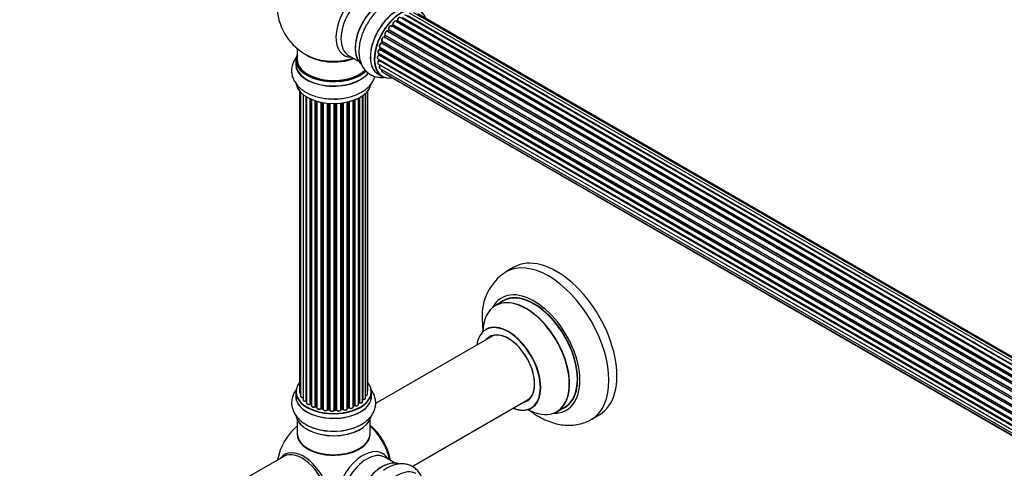
# Model space of a CAD drawing. Units: millimetres. Extents: x 0 to 1420, y 0 to 2081.
# Drawn here: x 0 to 433, y 336 to 533 of the extents above; entities that cross this region are included whole.
import ezdxf
from ezdxf import colors
from ezdxf.entities.mleader import LeaderData, LeaderLine
from ezdxf.math import Vec2, Vec3

# ---------------------------------------------------------------- set-up
doc = ezdxf.new("R2010")
doc.units = ezdxf.units.MM
doc.layers.add('DV7_Défaut', color=7, linetype='Continuous')
doc.layers.add('Défaut', color=7, linetype='Continuous')

# ---------------------------------------------------------------- blocks, each defined once
blk = doc.blocks.new('_DOT')
at = {"color": 0}
blk.add_line((0, 0), (-1, 0), dxfattribs=at)
at = {"color": 0, "const_width": 0.333}
blk.add_lwpolyline([(-0.1665, 0, 1), (0.1665, 0, 1)], format="xyb", close=True, dxfattribs=at)
blk = doc.blocks.new('SE6')
at = {"layer": 'DV7_Défaut', "color": 7, "linetype": 'Continuous'}
for p, q in [((493.53, 343.11), (165.34, 532.6)), ((165.94, 532.79), (165.55, 532.47)), ((493.92, 343.48), (166.04, 532.78)), ((166.16, 533.01), (494.12, 343.66)), ((495.51, 344.81), (167.36, 534.26)), ((495.77, 345), (168.1, 534.17)), ((168.24, 534.38), (495.99, 345.16)), ((497.45, 346.08), (169.43, 535.46)), ((497.46, 346.09), (170.16, 535.06)), ((170.32, 535.24), (497.71, 346.22)), ((499.19, 346.92), (171.46, 536.13)), ((500.53, 347.35), (173.35, 536.25)), ((501.2, 347.49), (175.02, 535.81)), ((162.17, 528.78), (161.83, 528.31)), ((161.91, 528.28), (490, 338.86)), ((490.32, 339.33), (162.25, 528.75)), ((162.3, 528.97), (490.45, 339.51)), ((491.63, 341.06), (163.45, 530.53)), ((163.97, 530.97), (163.6, 530.56)), ((163.68, 530.54), (491.71, 341.15)), ((492.07, 341.57), (164.06, 530.95)), ((164.14, 531.18), (492.23, 341.76)), ((165.64, 532.45), (493.55, 343.13)), ((488.4, 336.16), (160.23, 525.63)), ((160.61, 526.33), (160.33, 525.82)), ((160.4, 525.77), (488.5, 336.35)), ((488.77, 336.86), (160.68, 526.28)), ((160.69, 526.5), (488.87, 337.02)), ((489.9, 338.71), (161.74, 528.18)), ((122.06, 520.64), (122.06, 515.77)), ((486.31, 330.87), (158.27, 520.26)), ((158.35, 521.19), (486.55, 331.7)), ((158.49, 521.06), (158.36, 520.54)), ((158.42, 520.46), (486.38, 331.12)), ((486.53, 331.63), (158.55, 520.99)), ((487.19, 333.51), (159.06, 522.95)), ((159.36, 523.72), (159.16, 523.19)), ((159.22, 523.13), (487.27, 333.73)), ((159.39, 523.86), (487.55, 334.39)), ((487.49, 334.25), (159.43, 523.66)), ((121.41, 515.69), (121.41, 513.77)), ((144.6, 517.6), (149.04, 515.04)), ((157.5, 516.04), (485.59, 326.62)), ((157.71, 518.55), (485.89, 329.07)), ((485.78, 328.38), (157.91, 517.67)), ((158.01, 518.38), (157.97, 517.97)), ((485.57, 326.16), (157.98, 515.3)), ((158, 515.75), (158.02, 515.6)), ((158.03, 517.89), (485.82, 328.64)), ((158.08, 515.52), (485.58, 326.44)), ((157.71, 513.79), (485.61, 324.48)), ((158.35, 511.89), (485.85, 322.81)), ((485.62, 324.37), (158.49, 513.24)), ((157.7, 509.29), (159.36, 508.33)), ((159.39, 510.42), (486.14, 321.77)), ((160.77, 509.44), (486.22, 321.55)), ((123.08, 501.86), (123.08, 369.35)), ((123.53, 501.35), (123.53, 367.69)), ((124.58, 500.4), (124.58, 366.11)), ((125.92, 365.57), (125.92, 499.47)), ((126.16, 499.33), (126.16, 365.52)), ((126.18, 499.32), (126.18, 364.69)), ((127.7, 364.2), (127.7, 498.51)), ((127.95, 498.4), (127.95, 364.18)), ((128.25, 498.27), (128.25, 363.5)), ((147.09, 363.6), (147.09, 497.96)), ((147.34, 498.06), (147.34, 363.61)), ((148.96, 364.06), (148.96, 498.78)), ((149.12, 364.82), (149.12, 498.86)), ((149.36, 498.99), (149.36, 364.86)), ((150.8, 365.38), (150.8, 499.86)), ((150.89, 499.93), (150.89, 366.32)), ((152.13, 366.88), (152.13, 500.91)), ((152.89, 368.51), (152.89, 501.68)), ((153.04, 370.2), (153.04, 501.86)), ((129.94, 363.08), (129.94, 497.64)), ((130.19, 497.56), (130.19, 363.09)), ((130.68, 362.91), (130.68, 497.42)), ((130.7, 497.41), (130.7, 362.58)), ((132.53, 362.25), (132.53, 496.96)), ((132.77, 496.92), (132.77, 362.29)), ((133.31, 362.17), (133.31, 496.82)), ((133.43, 496.79), (133.43, 361.97)), ((135.36, 361.75), (135.36, 496.54)), ((135.58, 496.52), (135.58, 361.82)), ((136.16, 361.77), (136.16, 496.48)), ((136.33, 496.47), (136.33, 361.66)), ((138.31, 361.6), (138.31, 496.42)), ((138.5, 496.42), (138.5, 361.7)), ((139.08, 361.72), (139.08, 496.43)), ((139.29, 496.44), (139.29, 361.63)), ((141.25, 361.79), (141.25, 496.59)), ((141.4, 496.61), (141.4, 361.93)), ((141.96, 362.02), (141.96, 496.68)), ((142.19, 496.72), (142.19, 361.96)), ((144.07, 362.23), (144.07, 497.07)), ((144.15, 497.09), (144.15, 362.5)), ((144.67, 362.65), (144.67, 497.21)), ((144.92, 497.27), (144.92, 362.63)), ((146.68, 363), (146.68, 497.81)), ((217.35, 424.4), (213.81, 422.36)), ((212.63, 409.55), (209.21, 407.58)), ((208.38, 394.39), (156.5, 364.45)), ((121.41, 369.53), (121.41, 367.62)), ((154.71, 367.62), (154.71, 369.53)), ((128, 364.09), (128.25, 363.95)), ((148.96, 364.65), (149.08, 364.73)), ((172.53, 336.75), (224.38, 366.68)), ((130.23, 363), (130.7, 362.82)), ((132.8, 362.21), (133.34, 362.09)), ((135.6, 361.74), (136.17, 361.68)), ((138.5, 361.61), (139.07, 361.63)), ((141.38, 361.84), (141.94, 361.93)), ((144.12, 362.41), (144.64, 362.56)), ((146.68, 363.34), (147.05, 363.51)), ((236.21, 360.81), (239.63, 362.79)), ((251.31, 357.41), (254.85, 359.45)), ((122.06, 357.24), (122.06, 351.16)), ((154.06, 351.16), (154.06, 357.24)), ((116.2, 341.18), (91.45, 326.89)), ((165.04, 338.22), (160.6, 340.78))]:
    blk.add_line(p, q, dxfattribs=at)
for centre, radius, start, end in [((138.06, 539.85), 25, 129.7918, 246.7163), ((165.66, 533.13), 0.436, 309.9034, 354.6368), ((163.68, 531.25), 0.402, 315.115, 0.4098), ((165.23, 531.41), 1.15, 148.0293, 187.8603), ((160.23, 524.68), 0.974, 93.5018, 151.3858), ((160.02, 525.96), 0.345, 295.6168, 335.4687), ((158.75, 519.16), 1.25, 117.5168, 147.9501), ((157.95, 520.63), 0.424, 302.4893, 347.3821), ((157.54, 518.03), 0.44, 308.2318, 352.888), ((157.6, 515.61), 0.415, 313.5567, 358.7362), ((226.14, 403.15), 22.79, 122.8926, 184.1089), ((125.99, 365.09), 0.396, 61.3676, 103.6638), ((127.81, 363.7), 0.433, 64.2278, 109.0094), ((149.28, 364.37), 0.415, 73.5567, 118.7362), ((130.08, 362.59), 0.436, 69.9034, 114.6368), ((131.79, 363.07), 1.15, 268.0569, 307.8579), ((132.7, 361.82), 0.402, 75.115, 120.4098), ((139.11, 361.29), 0.345, 55.6168, 95.4687), ((140.11, 362.11), 0.974, 213.5012, 271.37), ((144.76, 362.16), 0.424, 62.4893, 107.3821), ((145.63, 363.59), 1.25, 237.519, 267.9516), ((147.22, 363.11), 0.44, 68.2318, 112.888), ((138.06, 335.32), 25, 129.7918, 170.2082)]:
    blk.add_arc(centre, radius, start, end, dxfattribs=at)
for centre, major_axis, ratio, start_param, end_param in [((151.04, 532.36), (8.48, 14.69), 0.57735, 0, 3.480381), ((152.6, 531.46), (-8, -13.86), 0.57735, 3.141593, 6.283185), ((159.27, 527.61), (8.27, 14.33), 0.57735, 0.111261, 3.015476), ((159.34, 527.57), (-8.32, -14.42), 0.57735, 3.255181, 6.179435), ((158.92, 527.81), (8, 13.86), 0.57735, 0.877415, 2.264178), ((166.03, 523.71), (-8.32, -14.42), 0.57735, 3.141593, 6.283185), ((165.97, 523.74), (8.35, 14.46), 0.57735, 0, 3.213107), ((167.69, 522.75), (8.32, 14.42), 0.57735, 0, 3.141593), ((167.76, 522.71), (-8.27, -14.33), 0.57735, 2.702611, 6.283185), ((164.84, 531.73), (-0.5, -0.866), 0.57735, 3.141593, 5.686619), ((167.76, 522.71), (7, 12.12), 0.57735, 0.943457, 1.017589), ((167.9, 522.63), (7, 12.12), 0.57735, 0.974061, 1.015615), ((166.07, 532.64), (0.125, -0.156), 0.458826, 2.278097, 3.141109), ((166.01, 532.93), (-0.1, -0.173), 0.57735, 0.974061, 2.335586), ((166.3, 533.08), (0.2, -0.004), 0.56533, 3.141512, 3.937085), ((166.86, 533.4), (-0.5, -0.866), 0.57735, 3.141593, 5.477179), ((161, 526.61), (8.32, 14.42), 0.57735, 1.604501, 1.838989), ((161.27, 527.3), (0.5, 0.866), 0.57735, 0.072968, 2.963905), ((161.83, 528.36), (-0.1, -0.173), 0.57735, 0.072968, 1.434494), ((167.76, 522.71), (7, 12.12), 0.57735, 1.37135, 1.43587), ((167.9, 522.63), (7, 12.12), 0.57735, 1.39294, 1.434494), ((162.95, 529.67), (-0.5, -0.866), 0.57735, 3.141593, 5.896058), ((162.33, 528.66), (0.162, -0.117), 0.144455, 2.193791, 3.141261), ((162.43, 529.11), (0.182, 0.084), 0.756074, 3.141513, 3.631997), ((162.17, 528.84), (-0.1, -0.173), 0.57735, 1.39294, 2.754465), ((167.76, 522.71), (7, 12.12), 0.57735, 1.156531, 1.242271), ((163.62, 530.65), (0.1, 0.173), 0.57735, 3.477192, 4.366647), ((163.74, 530.42), (0.149, -0.133), 0.276707, 2.215309, 3.127977), ((167.9, 522.63), (7, 12.12), 0.57735, 1.1835, 1.225054), ((164.11, 530.83), (0.146, -0.137), 0.308379, 2.222988, 3.141134), ((164.01, 531.07), (-0.1, -0.173), 0.57735, 1.1835, 2.545026), ((164.28, 531.29), (0.197, 0.036), 0.675463, 3.140408, 3.812979), ((165.67, 532.31), (0.129, -0.153), 0.430373, 2.264795, 2.945589), ((165.61, 532.59), (0.1, 0.173), 0.57735, 4.011887, 4.157207), ((159.89, 524.72), (0.5, 0.866), 0.57735, 0.282407, 3.141593), ((160.16, 525.45), (-0.012, -0.2), 0.784153, 2.766186, 3.142701), ((160.3, 525.82), (-0.1, -0.173), 0.57735, 0.282407, 1.643933), ((167.76, 522.71), (7, 12.12), 0.57735, 1.58735, 1.64795), ((160.51, 525.73), (0.177, -0.093), 0.059663, 3.141891, 4.095647), ((167.9, 522.63), (-7, -12.12), 0.57735, 4.743972, 4.785526), ((160.78, 526.23), (0.175, -0.097), 0.025783, 3.141885, 4.096674), ((160.81, 526.66), (0.147, 0.136), 0.803641, 3.140278, 3.386541), ((160.58, 526.33), (0.1, 0.173), 0.57735, 4.743972, 6.105498), ((161.64, 528), (-0.077, -0.184), 0.814324, 3.038855, 3.198287), ((158.21, 519.41), (0.5, 0.866), 0.57735, 0.701286, 3.141593), ((158.85, 522.05), (0.5, 0.866), 0.57735, 0.491847, 3.102252), ((158.26, 520.09), (0.087, -0.18), 0.623814, 2.40194, 3.142408), ((167.76, 522.71), (7, 12.12), 0.57735, -4.258291, -4.191601), ((158.29, 520.43), (-0.1, -0.173), 0.57735, 0.701286, 2.062812), ((158.85, 522.05), (0.5, 0.866), 0.57735, 3.102252, 3.141593), ((158.56, 520.49), (0.195, -0.044), 0.385716, 3.142103, 4.036265), ((167.9, 522.63), (-7, -12.12), 0.57735, -1.120334, -1.07878), ((158.68, 521.01), (0.194, -0.05), 0.355487, 3.159525, 4.046577), ((158.41, 520.96), (-0.1, -0.173), 0.57735, 2.021258, 2.543347), ((159.02, 522.77), (0.045, -0.195), 0.719711, 2.552758, 3.142273), ((159.02, 522.77), (0.045, -0.195), 0.719711, 3.142273, 3.163071), ((167.76, 522.71), (7, 12.12), 0.57735, -4.475511, -4.412185), ((159.1, 523.13), (-0.1, -0.173), 0.57735, 0.491847, 1.853373), ((159.35, 523.12), (0.187, -0.07), 0.227664, 3.141982, 4.077708), ((167.9, 522.63), (-7, -12.12), 0.57735, -1.329774, -1.28822), ((159.55, 523.64), (0.186, -0.075), 0.194894, 3.158004, 4.083016), ((159.31, 523.67), (-0.1, -0.173), 0.57735, 1.811819, 3.063801), ((138.06, 515.77), (16.55, 0), 0.57735, 2.883065, 5.746822), ((138.06, 515.69), (-16.65, 0), 0.57735, 0, 2.601589), ((138.06, 515.77), (-16, 0), 0.57735, 0, 2.623535), ((138.06, 523.93), (-16, 0), 0.57735, 0.649818, 2.159464), ((138.06, 524.54), (16.54, 0), 0.57735, 4.071867, 5.261099), ((158, 516.91), (0.5, 0.866), 0.57735, 0.910726, 3.141593), ((158.21, 514.66), (0.5, 0.866), 0.57735, 1.120166, 3.141593), ((157.93, 517.52), (0.117, -0.162), 0.500653, 2.300914, 3.14132), ((167.76, 522.71), (7, 12.12), 0.57735, -4.058012, -3.980345), ((158.03, 515.17), (0.14, -0.143), 0.355612, 2.236648, 3.141525), ((157.89, 517.82), (0.1, 0.173), 0.57735, 4.052319, 5.413844), ((167.76, 522.71), (7, 12.12), 0.57735, -3.82006, -3.766248), ((167.4, 522.91), (6.75, 11.69), 0.57735, -3.780326, -3.755617), ((167.4, 522.91), (-6.75, -11.69), 0.57735, -0.638733, -0.614024), ((158.17, 517.96), (0.2, -0.014), 0.52691, 3.141846, 3.965583), ((157.94, 515.42), (-0.1, -0.173), 0.57735, 1.120166, 2.481691), ((158.22, 515.63), (0.199, 0.023), 0.645075, 3.141126, 3.855855), ((167.9, 522.63), (-7, -12.12), 0.57735, -0.910895, -0.869341), ((167.9, 522.63), (-7, -12.12), 0.57735, -0.678468, -0.659901), ((138.06, 513.7), (-16.69, 0), 0.57735, 6.211671, 6.283185), ((138.06, 513.7), (-16.69, 0), 0.57735, 0, 2.732399), ((138.06, 513.77), (16.65, 0), 0.57735, 3.141593, 5.864872), ((158.85, 512.76), (0.5, 0.866), 0.57735, 1.329605, 3.141593), ((158.56, 513.15), (0.157, -0.123), 0.195028, 2.200189, 3.141716), ((158.41, 513.34), (-0.1, -0.173), 0.57735, 1.329605, 1.782916), ((159.89, 511.28), (0.5, 0.866), 0.57735, 1.815727, 3.141593), ((159.89, 511.28), (0.5, 0.866), 0.57735, 3.141593, 3.165296), ((167.76, 522.71), (-8.27, -14.33), 0.57735, 0, 0.438981), ((161.27, 510.31), (0.5, 0.866), 0.57735, 2.58078, 3.141593), ((138.06, 506.05), (16.65, 0), 0.57735, 3.255181, 6.179435), ((138.06, 505.97), (-16.55, 0), 0.57735, 0.111261, 3.015476), ((138.06, 507.97), (-16.65, 0), 0.57735, 1.592476, 1.840683), ((138.06, 508.03), (16.69, 0), 0.57735, -1.539758, -1.522206), ((236.1, 391.93), (18.75, -32.48), 0.57735, 0, 3.141593), ((232.56, 389.88), (18.75, -32.48), 0.57735, 0.002553, 3.143976), ((226.2, 386.21), (14.25, -24.68), 0.57735, 0, 3.486246), ((226.2, 386.21), (13.55, -23.47), 0.57735, 0, 3.227526), ((226.13, 386.17), (-13.5, 23.38), 0.57735, 3.141593, 6.283185), ((222.64, 384.16), (-13.47, 23.33), 0.57735, 0, 0.751173), ((222.64, 384.16), (-13.47, 23.33), 0.57735, 2.390419, 6.283185), ((222.71, 384.19), (13.5, -23.38), 0.57735, 0, 3.141593), ((226.13, 386.17), (-13.5, 23.38), 0.57735, 0, 0.010656), ((214.88, 379.68), (-9.95, 17.23), 0.57735, 2.504845, 6.283185), ((214.96, 379.72), (10, -17.32), 0.57735, 0, 3.141134), ((214.88, 379.68), (-9.95, 17.23), 0.57735, 0, 0.636747), ((214.88, 379.68), (8.18, -14.16), 0.57735, 0, 3.348878), ((214.96, 379.72), (-8.12, 14.07), 0.57735, 2.965955, 6.283185), ((217.01, 380.9), (8.13, -14.07), 0.57735, 3.268121, 3.31723), ((214.96, 379.72), (-8.12, 14.07), 0.57735, 0, 0.175637), ((138.06, 369.61), (16.55, 0), 0.57735, 2.702611, 6.283185), ((138.06, 369.61), (16.55, 0), 0.57735, 0, 0.438981), ((138.06, 367.55), (-16.69, 0), 0.57735, 6.211671, 6.283185), ((138.06, 367.55), (-16.69, 0), 0.57735, 0, 3.213107), ((138.06, 369.53), (-16.65, 0), 0.57735, 0, 3.141593), ((124.08, 369.35), (1, 0), 0.57735, 3.141593, 3.175497), ((124.08, 369.35), (1, 0), 0.57735, 3.175497, 4.139398), ((151.89, 368.51), (-1, 0), 0.57735, 1.815727, 3.141593), ((152.04, 370.2), (-1, 0), 0.57735, 2.58078, 3.141593), ((151.89, 368.51), (-1, 0), 0.57735, 3.141593, 3.165296), ((138.06, 367.62), (16.65, 0), 0.57735, 3.141593, 6.283185), ((124.53, 367.69), (1, 0), 0.57735, 3.141593, 4.761279), ((125.58, 366.11), (1, 0), 0.57735, 3.141593, 3.175198), ((125.58, 366.11), (1, 0), 0.57735, 3.175198, 5.0583), ((125.85, 365.67), (-0.041, 0.196), 0.276836, 3.141805, 4.067847), ((138.06, 369.61), (-14, 0), 0.57735, 0.521686, 0.568097), ((125.99, 365.46), (0.2, 0), 0.57735, 0.555182, 1.916707), ((126.33, 365.58), (0.136, 0.146), 0.693863, 2.501024, 2.955093), ((127.18, 364.69), (1, 0), 0.57735, 3.141593, 5.26774), ((138.06, 369.61), (-14, 0), 0.57735, 0.723254, 0.785398), ((138.06, 369.21), (13.5, 0), 0.57735, 3.82825, 3.904598), ((127.6, 364.3), (-0.067, 0.188), 0.430491, 3.142026, 4.018338), ((127.81, 364.1), (0.2, 0), 0.57735, 0.764621, 2.126147), ((138.06, 369.78), (-14, 0), 0.57735, 0.764621, 0.806175), ((128.1, 364.26), (0.103, 0.171), 0.58922, 2.366801, 3.141524), ((147.96, 364.06), (-1, 0), 0.57735, 0.910726, 3.141593), ((138.06, 369.78), (14, 0), 0.57735, -0.678468, -0.659901), ((138.06, 369.21), (13.5, 0), 0.57735, -0.631011, -0.600298), ((138.06, 369.61), (-14, 0), 0.57735, -3.813985, -3.751039), ((148.96, 364.89), (-0.119, 0.16), 0.645075, 3.14107, 3.855855), ((149.28, 364.75), (0.2, 0), 0.57735, 1.120166, 2.481691), ((149.8, 365.38), (-1, 0), 0.57735, 1.120166, 3.141593), ((149.45, 364.96), (0.054, 0.193), 0.355612, 2.236648, 3.14136), ((150.84, 366.21), (0.2, 0), 0.57735, 1.329605, 1.782916), ((151.13, 366.88), (-1, 0), 0.57735, 1.329605, 3.141593), ((150.94, 366.43), (0.028, 0.198), 0.195028, 2.200189, 3.141504), ((214.88, 379.68), (8.18, -14.16), 0.57735, 6.0759, 6.283185), ((217.01, 380.9), (8.13, -14.07), 0.57735, -0.175637, -0.126529), ((129.25, 363.5), (1, 0), 0.57735, 3.141593, 5.477179), ((138.06, 369.61), (-14, 0), 0.57735, 0.943107, 1.012905), ((129.8, 363.16), (-0.097, 0.175), 0.56533, 3.141876, 3.937085), ((130.08, 363), (0.2, 0), 0.57735, 0.974061, 2.335586), ((138.06, 369.78), (-14, 0), 0.57735, 0.974061, 1.015615), ((130.3, 363.19), (0.073, 0.186), 0.458826, 2.278097, 3.141083), ((130.57, 362.81), (-0.2, 0), 0.57735, 4.011887, 4.157207), ((130.78, 363.01), (0.067, 0.188), 0.430373, 2.264795, 2.945589), ((131.7, 362.58), (1, 0), 0.57735, 3.141593, 5.686619), ((138.06, 369.61), (-14, 0), 0.57735, 1.144811, 1.226837), ((132.36, 362.32), (-0.13, 0.152), 0.675463, 3.140432, 3.812979), ((132.69, 362.19), (0.2, 0), 0.57735, 1.1835, 2.545026), ((138.06, 369.78), (-14, 0), 0.57735, 1.1835, 1.225054), ((132.85, 362.4), (0.046, 0.195), 0.308379, 2.222988, 3.141275), ((133.25, 362.06), (-0.2, 0), 0.57735, 3.477192, 4.366647), ((133.38, 362.28), (0.041, 0.196), 0.276707, 2.215309, 3.128316), ((134.43, 361.97), (1, 0), 0.57735, 3.141593, 5.896058), ((138.06, 369.61), (-14, 0), 0.57735, 1.369673, 1.457582), ((135.18, 361.8), (-0.163, 0.115), 0.756074, 3.141293, 3.631997), ((135.55, 361.71), (0.2, 0), 0.57735, 1.39294, 2.754465), ((138.06, 369.78), (-14, 0), 0.57735, 1.39294, 1.434494), ((135.62, 361.94), (0.021, 0.199), 0.144455, 2.193791, 3.141451), ((136.13, 361.66), (0.2, 0), 0.57735, 0.072968, 1.434494), ((137.33, 361.71), (-1, 0), 0.57735, 0.072968, 2.963905), ((136.53, 361.67), (0.198, 0.025), 0.814324, 3.038855, 3.198932), ((138.11, 361.62), (-0.191, 0.059), 0.803641, 3.140261, 3.386541), ((138.51, 361.58), (-0.2, 0), 0.57735, 4.743972, 6.105498), ((138.06, 369.61), (-14, 0), 0.57735, 1.589252, 1.672922), ((138.06, 369.78), (14, 0), 0.57735, 4.743972, 4.785526), ((138.49, 361.81), (-0.004, 0.2), 0.025783, 3.141687, 4.096674), ((139.07, 361.83), (-0.008, 0.2), 0.059663, 3.141694, 4.095647), ((139.1, 361.6), (0.2, 0), 0.57735, 0.282407, 1.643933), ((140.25, 361.79), (-1, 0), 0.57735, 0.282407, 3.141593), ((139.48, 361.67), (0.179, 0.09), 0.784153, 2.766186, 3.134973), ((141.45, 361.82), (0.2, 0), 0.57735, 1.811819, 3.063801), ((138.06, 369.61), (-14, 0), 0.57735, -4.481862, -4.394594), ((141.35, 362.04), (-0.028, 0.198), 0.194894, 3.157648, 4.083016), ((138.06, 369.78), (14, 0), 0.57735, -1.329774, -1.28822), ((141.91, 362.13), (-0.033, 0.197), 0.227664, 3.141808, 4.077708), ((142.02, 361.9), (0.2, 0), 0.57735, 0.491847, 1.853373), ((143.07, 362.23), (-1, 0), 0.57735, 0.491847, 3.102252), ((142.37, 362.01), (0.147, 0.136), 0.719711, 2.552758, 3.142497), ((144.24, 362.4), (0.2, 0), 0.57735, 2.021258, 2.543347), ((143.07, 362.23), (-1, 0), 0.57735, 3.102252, 3.141593), ((144.07, 362.61), (-0.054, 0.193), 0.355487, 3.15926, 4.046577), ((138.06, 369.78), (14, 0), 0.57735, -1.120334, -1.07878), ((138.06, 369.61), (-14, 0), 0.57735, -4.261416, -4.17884), ((144.58, 362.76), (-0.059, 0.191), 0.385716, 3.142022, 4.036265), ((144.77, 362.55), (0.2, 0), 0.57735, 0.701286, 2.062812), ((145.68, 363), (-1, 0), 0.57735, 0.701286, 3.141593), ((145.07, 362.7), (0.113, 0.165), 0.623814, 2.40194, 3.142083), ((138.06, 369.78), (14, 0), 0.57735, -0.910895, -0.869341), ((138.06, 369.61), (-14, 0), 0.57735, -4.050354, -3.966467), ((146.96, 363.69), (-0.088, 0.18), 0.52691, 3.142051, 3.965583), ((147.22, 363.52), (0.2, 0), 0.57735, 0.910726, 2.272252), ((147.47, 363.7), (0.082, 0.183), 0.500653, 2.300914, 3.141344), ((214.96, 379.72), (10, -17.32), 0.57735, 5.639707, 6.283185), ((226.2, 386.21), (14.25, -24.68), 0.57735, 5.938532, 6.283185), ((226.2, 386.21), (13.55, -23.47), 0.57735, 6.197252, 6.283185), ((138.06, 359.9), (16.65, 0), 0.57735, 3.263292, 6.174424), ((138.06, 359.82), (-16.55, 0), 0.57735, 0.123906, 3.017212), ((138.06, 350.96), (-16.07, 0), 0.57735, 6.191714, 6.283185), ((138.06, 350.96), (-16.07, 0), 0.57735, 0, 3.233064), ((138.06, 351.16), (16, 0), 0.57735, 3.141593, 6.283185), ((138.06, 361.82), (-16.65, 0), 0.57735, 1.008838, 2.290059), ((138.06, 361.88), (16.69, 0), 0.57735, 4.187264, 5.35571), ((151.92, 343.32), (8, -13.86), 0.57735, 0.975759, 2.165833), ((151.85, 343.28), (-7.95, 13.77), 0.57735, 4.124975, 5.299803), ((151.32, 342.98), (-8.27, 14.32), 0.57735, 4.163679, 5.261099), ((138.06, 351), (15.94, 0), 0.57735, 3.351646, 6.073132), ((124.8, 327.67), (8.27, -14.32), 0.57735, 0, 3.396887), ((124.2, 327.32), (8, -13.86), 0.57735, 0, 3.141593), ((138.06, 351), (-15.8, 0), 0.57735, 0.779089, 2.362504), ((151.04, 327.82), (8.48, 14.69), 0.57735, 0, 3.480381), ((152.6, 326.93), (-8, -13.86), 0.57735, 3.141593, 6.283185), ((151.04, 327.82), (8.48, 14.69), 0.57735, 5.944397, 6.283185), ((159.27, 323.07), (8.28, 14.33), 0.57735, 0.13274, 3.005623), ((159.34, 323.03), (-8.33, -14.42), 0.57735, 3.247955, 6.196447), ((166.03, 319.17), (-8.33, -14.42), 0.57735, 3.141593, 6.283185)]:
    blk.add_ellipse(centre, major_axis=major_axis, ratio=ratio, start_param=start_param, end_param=end_param, dxfattribs=at)
for points, knots in [([(176.95, 536.12), (176.93, 536.16), (176.67, 536.83), (176.06, 538.06), (174.83, 539.65), (173.28, 540.95), (171.48, 541.87), (169.55, 542.37), (167.55, 542.47), (165.49, 542.18), (163.38, 541.51), (161.26, 540.46), (159.16, 539.02), (157.14, 537.25), (155.29, 535.21), (153.68, 533.04), (152.89, 531.66), (152.47, 530.93)], [0, 0, 0, 0, 0.003891, 0.072163, 0.137855, 0.208583, 0.276666, 0.343504, 0.410573, 0.479577, 0.55163, 0.626826, 0.704165, 0.782208, 0.86004, 0.937556, 1, 1, 1, 1]), ([(165.33, 532.59), (165.27, 532.62), (165.15, 532.68), (164.91, 532.65), (164.66, 532.52), (164.41, 532.3), (164.3, 532.12), (164.25, 532.02)], [0, 0, 0, 0, 0.161805, 0.348734, 0.561168, 0.803433, 1, 1, 1, 1]), ([(167.37, 534.25), (167.34, 534.26), (167.27, 534.32), (167.08, 534.34), (166.83, 534.28), (166.57, 534.1), (166.33, 533.82), (166.16, 533.48), (166.1, 533.22), (166.1, 533.11), (166.1, 533.09)], [0, 0, 0, 0, 0.042203, 0.173314, 0.308051, 0.46636, 0.637813, 0.808569, 0.974392, 1, 1, 1, 1]), ([(152.47, 530.93), (152.37, 530.76), (151.82, 529.84), (150.96, 527.88), (150.03, 525.27), (149.42, 522.6), (149.14, 519.97), (149.23, 517.4), (149.7, 515.08), (150.51, 513.06), (151.58, 511.39), (152.95, 509.96), (154.6, 508.87), (156.47, 508.15), (158.44, 507.85), (159.86, 507.91), (160.61, 508.02), (160.7, 508.03)], [0, 0, 0, 0, 0.015378, 0.095236, 0.175442, 0.256317, 0.338159, 0.421081, 0.504389, 0.576208, 0.645015, 0.711746, 0.783059, 0.85243, 0.921194, 0.991099, 1, 1, 1, 1]), ([(161.72, 528.19), (161.64, 528.21), (161.49, 528.25), (161.23, 528.17), (160.98, 528), (160.8, 527.8), (160.74, 527.69), (160.74, 527.68)], [0, 0, 0, 0, 0.224166, 0.444668, 0.704266, 0.98425, 1, 1, 1, 1]), ([(161.83, 528.31), (161.82, 528.29), (161.79, 528.25), (161.75, 528.21), (161.71, 528.19), (161.7, 528.19), (161.7, 528.19), (161.7, 528.19)], [0, 0, 0, 0, 0.267215, 0.51104, 0.734062, 0.97598, 1, 1, 1, 1]), ([(162.25, 529.03), (162.25, 529.03), (162.25, 529.02), (162.25, 528.99), (162.24, 528.93), (162.22, 528.87), (162.19, 528.81), (162.17, 528.79), (162.17, 528.78)], [0, 0, 0, 0, 0.171082, 0.350147, 0.528651, 0.724547, 0.936688, 1, 1, 1, 1]), ([(163.44, 530.52), (163.41, 530.54), (163.32, 530.6), (163.11, 530.6), (162.86, 530.52), (162.6, 530.32), (162.37, 530.02), (162.22, 529.67), (162.16, 529.32), (162.21, 529.13), (162.24, 529.03)], [0, 0, 0, 0, 0.056784, 0.166716, 0.28475, 0.423128, 0.569088, 0.713982, 0.861222, 1, 1, 1, 1]), ([(163.6, 530.56), (163.58, 530.54), (163.55, 530.51), (163.53, 530.5), (163.52, 530.49)], [0, 0, 0, 0, 0.548861, 1, 1, 1, 1]), ([(159.38, 525.14), (159.31, 525.04), (159.19, 524.84), (159.11, 524.47), (159.13, 524.17), (159.26, 523.94), (159.36, 523.87), (159.41, 523.84)], [0, 0, 0, 0, 0.2131, 0.444735, 0.686715, 0.873901, 1, 1, 1, 1]), ([(160.74, 527.68), (160.67, 527.57), (160.56, 527.36), (160.49, 527), (160.53, 526.71), (160.62, 526.58), (160.66, 526.52)], [0, 0, 0, 0, 0.258153, 0.534272, 0.823984, 1, 1, 1, 1]), ([(160.66, 526.53), (160.66, 526.53), (160.66, 526.53), (160.66, 526.52), (160.66, 526.47), (160.65, 526.42), (160.63, 526.36), (160.61, 526.34), (160.61, 526.33)], [0, 0, 0, 0, 0.050686, 0.256184, 0.463128, 0.67885, 0.91635, 1, 1, 1, 1]), ([(157.69, 519.83), (157.69, 519.82), (157.61, 519.73), (157.51, 519.47), (157.43, 519.12), (157.47, 518.82), (157.6, 518.62), (157.69, 518.57), (157.73, 518.55)], [0, 0, 0, 0, 0.006843, 0.242311, 0.479948, 0.72929, 0.916069, 1, 1, 1, 1]), ([(158.97, 522.97), (158.88, 522.94), (158.7, 522.87), (158.44, 522.63), (158.22, 522.31), (158.09, 521.95), (158.08, 521.62), (158.16, 521.35), (158.27, 521.26), (158.33, 521.21)], [0, 0, 0, 0, 0.138594, 0.28927, 0.443817, 0.597502, 0.755527, 0.891101, 1, 1, 1, 1]), ([(158.5, 521.1), (158.5, 521.1), (158.49, 521.09), (158.49, 521.08), (158.49, 521.06)], [0, 0, 0, 0, 0.03286, 1, 1, 1, 1]), ([(159.16, 523.19), (159.15, 523.16), (159.13, 523.12), (159.08, 523.05), (159.04, 523), (159, 522.98), (158.98, 522.97), (158.97, 522.97), (158.97, 522.97)], [0, 0, 0, 0, 0.209267, 0.425205, 0.617526, 0.792409, 0.959893, 1, 1, 1, 1]), ([(159.39, 523.86), (159.39, 523.85), (159.39, 523.83), (159.38, 523.77), (159.37, 523.74), (159.36, 523.72)], [0, 0, 0, 0, 0.3426512, 0.6796135, 1, 1, 1, 1]), ([(121.84, 517.02), (121.82, 516.99), (121.37, 516.43), (120.61, 515.28), (119.85, 513.42), (119.5, 511.43), (119.6, 509.41), (120.13, 507.5), (121.05, 505.71), (122.32, 504.07), (123.96, 502.58), (125.94, 501.26), (128.23, 500.16), (130.77, 499.3), (133.46, 498.72), (136.15, 498.41), (137.74, 498.42), (138.58, 498.42)], [0, 0, 0, 0, 0.003891, 0.072163, 0.137855, 0.208583, 0.276666, 0.343504, 0.410573, 0.479577, 0.55163, 0.626826, 0.704165, 0.782208, 0.86004, 0.937556, 1, 1, 1, 1]), ([(157.81, 517.68), (157.72, 517.61), (157.57, 517.47), (157.36, 517.15), (157.24, 516.8), (157.22, 516.46), (157.31, 516.21), (157.43, 516.06), (157.51, 516.04), (157.52, 516.04)], [0, 0, 0, 0, 0.154088, 0.33092, 0.507753, 0.689898, 0.844766, 0.979231, 1, 1, 1, 1]), ([(157.89, 515.31), (157.81, 515.23), (157.67, 515.06), (157.5, 514.72), (157.43, 514.36), (157.47, 514.06), (157.6, 513.86), (157.69, 513.81), (157.73, 513.8)], [0, 0, 0, 0, 0.169776, 0.364842, 0.563095, 0.771181, 0.927057, 1, 1, 1, 1]), ([(158.4, 513.27), (158.34, 513.17), (158.21, 512.99), (158.09, 512.64), (158.08, 512.31), (158.17, 512.06), (158.29, 511.91), (158.37, 511.89), (158.38, 511.88)], [0, 0, 0, 0, 0.185732, 0.399926, 0.622003, 0.810839, 0.974813, 1, 1, 1, 1]), ([(158.46, 513.36), (158.46, 513.36), (158.45, 513.33), (158.43, 513.3), (158.41, 513.27), (158.4, 513.27)], [0, 0, 0, 0, 0.06343, 0.798063, 1, 1, 1, 1]), ([(159.21, 511.39), (159.2, 511.38), (159.16, 511.25), (159.11, 510.99), (159.14, 510.71), (159.26, 510.5), (159.36, 510.44), (159.41, 510.42)], [0, 0, 0, 0, 0.0421408, 0.3390837, 0.6204316, 0.8589798, 1, 1, 1, 1]), ([(138.58, 498.42), (138.78, 498.42), (139.84, 498.4), (141.98, 498.63), (144.7, 499.13), (147.32, 499.94), (149.74, 501.02), (151.92, 502.38), (153.69, 503.95), (155.03, 505.66), (155.8, 507.13), (156.11, 508.04), (156.2, 508.34)], [0, 0, 0, 0, 0.022699, 0.140577, 0.258968, 0.378346, 0.499153, 0.621552, 0.744522, 0.850533, 0.952099, 1, 1, 1, 1]), ([(160.54, 509.74), (160.56, 509.69), (160.61, 509.57), (160.71, 509.46), (160.79, 509.44), (160.8, 509.43)], [0, 0, 0, 0, 0.36887, 0.922248, 1, 1, 1, 1]), ([(203.41, 401.52), (203.42, 400.78), (203.45, 399.17), (203.62, 397.37), (203.77, 396.27)], [0, 0, 0, 0, 0.38885, 1, 1, 1, 1]), ([(205.2, 397.22), (205.2, 397.22), (205.17, 397.19), (205.03, 397.07), (204.96, 397.04), (204.95, 397.04)], [0, 0, 0, 0, 0.282639, 0.965473, 1, 1, 1, 1]), ([(121.72, 370.71), (121.6, 370.56), (121.1, 369.88), (120.35, 368.59), (119.71, 366.7), (119.48, 364.72), (119.71, 362.72), (120.35, 360.84), (121.36, 359.1), (122.73, 357.49), (124.47, 356.04), (126.53, 354.8), (128.32, 353.97), (129.34, 353.67), (129.57, 353.6)], [0, 0, 0, 0, 0.024851, 0.116162, 0.204391, 0.298995, 0.390581, 0.480978, 0.572366, 0.66689, 0.765739, 0.868601, 0.973853, 1, 1, 1, 1]), ([(123.08, 369.33), (123.09, 369.25), (123.12, 369.12), (123.28, 368.93), (123.43, 368.84), (123.53, 368.8), (123.53, 368.79)], [0, 0, 0, 0, 0.291452, 0.616314, 0.99256, 1, 1, 1, 1]), ([(148.36, 354.29), (149.09, 354.62), (150.46, 355.26), (152.39, 356.6), (154.01, 358.16), (155.24, 359.83), (156.11, 361.68), (156.57, 363.66), (156.58, 365.7), (156.14, 367.64), (155.36, 369.38), (154.65, 370.4), (154.28, 370.86)], [0, 0, 0, 0, 0.095632, 0.213087, 0.318111, 0.418683, 0.515174, 0.619399, 0.719284, 0.816894, 0.91419, 1, 1, 1, 1]), ([(152.13, 367.87), (152.15, 367.87), (152.28, 367.9), (152.53, 367.98), (152.76, 368.16), (152.88, 368.36), (152.88, 368.48), (152.87, 368.53)], [0, 0, 0, 0, 0.042141, 0.339084, 0.620432, 0.85898, 1, 1, 1, 1]), ([(152.9, 369.85), (152.93, 369.89), (153, 370), (153.06, 370.14), (153.03, 370.22), (153.03, 370.23)], [0, 0, 0, 0, 0.36887, 0.922248, 1, 1, 1, 1]), ([(123.55, 367.7), (123.54, 367.65), (123.54, 367.53), (123.65, 367.35), (123.86, 367.18), (124.16, 367.05), (124.46, 367.02), (124.62, 367.03), (124.66, 367.03)], [0, 0, 0, 0, 0.109627, 0.284053, 0.473858, 0.695696, 0.927909, 1, 1, 1, 1]), ([(124.59, 366.08), (124.6, 366.01), (124.62, 365.87), (124.79, 365.68), (125.04, 365.53), (125.38, 365.44), (125.7, 365.44), (125.85, 365.47), (125.9, 365.48)], [0, 0, 0, 0, 0.148551, 0.311975, 0.501451, 0.713286, 0.926387, 1, 1, 1, 1]), ([(126.19, 364.7), (126.19, 364.65), (126.19, 364.53), (126.3, 364.35), (126.5, 364.18), (126.81, 364.06), (127.18, 364.01), (127.49, 364.05), (127.63, 364.1), (127.67, 364.11)], [0, 0, 0, 0, 0.087237, 0.229017, 0.383502, 0.563988, 0.75276, 0.940126, 1, 1, 1, 1]), ([(147.38, 363.52), (147.49, 363.48), (147.69, 363.41), (148.07, 363.39), (148.44, 363.46), (148.73, 363.61), (148.91, 363.82), (148.97, 364), (148.95, 364.08), (148.95, 364.09)], [0, 0, 0, 0, 0.154088, 0.33092, 0.507753, 0.689898, 0.844766, 0.979231, 1, 1, 1, 1]), ([(149.4, 364.77), (149.51, 364.74), (149.72, 364.7), (150.1, 364.73), (150.45, 364.84), (150.69, 365.03), (150.8, 365.24), (150.79, 365.35), (150.79, 365.39)], [0, 0, 0, 0, 0.169776, 0.364842, 0.563095, 0.771181, 0.927057, 1, 1, 1, 1]), ([(150.8, 366.24), (150.8, 366.24), (150.83, 366.24), (150.87, 366.24), (150.9, 366.24), (150.91, 366.23)], [0, 0, 0, 0, 0.06343, 0.798063, 1, 1, 1, 1]), ([(150.91, 366.23), (151.03, 366.22), (151.25, 366.21), (151.61, 366.28), (151.9, 366.43), (152.08, 366.64), (152.14, 366.82), (152.12, 366.9), (152.12, 366.91)], [0, 0, 0, 0, 0.185732, 0.399926, 0.622003, 0.810839, 0.974813, 1, 1, 1, 1]), ([(128.26, 363.51), (128.25, 363.48), (128.24, 363.39), (128.32, 363.21), (128.5, 363.03), (128.78, 362.89), (129.14, 362.82), (129.52, 362.84), (129.78, 362.92), (129.88, 362.98), (129.9, 362.99)], [0, 0, 0, 0, 0.042203, 0.173314, 0.308051, 0.46636, 0.637813, 0.808569, 0.974392, 1, 1, 1, 1]), ([(130.71, 362.58), (130.72, 362.5), (130.73, 362.37), (130.87, 362.18), (131.1, 362.02), (131.42, 361.92), (131.64, 361.92), (131.75, 361.92)], [0, 0, 0, 0, 0.161802, 0.348661, 0.561015, 0.803188, 1, 1, 1, 1]), ([(133.34, 362.09), (133.36, 362.08), (133.4, 362.07), (133.42, 362.06), (133.43, 362.05)], [0, 0, 0, 0, 0.548861, 1, 1, 1, 1]), ([(133.45, 361.97), (133.44, 361.93), (133.44, 361.82), (133.54, 361.64), (133.74, 361.47), (134.04, 361.34), (134.41, 361.29), (134.8, 361.34), (135.13, 361.46), (135.27, 361.6), (135.34, 361.68)], [0, 0, 0, 0, 0.056795, 0.166726, 0.284759, 0.423135, 0.569093, 0.713986, 0.861224, 1, 1, 1, 1]), ([(135.34, 361.68), (135.34, 361.68), (135.34, 361.69), (135.37, 361.71), (135.42, 361.73), (135.49, 361.74), (135.55, 361.74), (135.59, 361.74), (135.6, 361.74)], [0, 0, 0, 0, 0.171403, 0.350399, 0.528833, 0.724654, 0.936713, 1, 1, 1, 1]), ([(136.17, 361.68), (136.19, 361.68), (136.24, 361.68), (136.29, 361.66), (136.32, 361.64), (136.33, 361.64), (136.33, 361.64)], [0, 0, 0, 0, 0.34831, 0.66613, 0.956835, 1, 1, 1, 1]), ([(136.33, 361.65), (136.35, 361.56), (136.39, 361.42), (136.59, 361.23), (136.87, 361.1), (137.12, 361.04), (137.25, 361.05), (137.26, 361.05)], [0, 0, 0, 0, 0.224205, 0.444746, 0.704389, 0.984423, 1, 1, 1, 1]), ([(137.26, 361.05), (137.39, 361.05), (137.62, 361.05), (137.97, 361.17), (138.21, 361.36), (138.28, 361.5), (138.3, 361.57)], [0, 0, 0, 0, 0.258281, 0.534353, 0.824014, 1, 1, 1, 1]), ([(138.3, 361.56), (138.3, 361.56), (138.3, 361.56), (138.31, 361.57), (138.34, 361.59), (138.4, 361.6), (138.46, 361.61), (138.49, 361.61), (138.5, 361.61)], [0, 0, 0, 0, 0.053655, 0.25851, 0.464807, 0.679854, 0.916611, 1, 1, 1, 1]), ([(140.14, 361.14), (140.27, 361.14), (140.5, 361.13), (140.85, 361.24), (141.11, 361.42), (141.24, 361.64), (141.24, 361.76), (141.25, 361.82)], [0, 0, 0, 0, 0.213231, 0.444827, 0.686767, 0.873922, 1, 1, 1, 1]), ([(141.25, 361.79), (141.25, 361.8), (141.27, 361.81), (141.32, 361.83), (141.36, 361.84), (141.38, 361.84)], [0, 0, 0, 0, 0.3426512, 0.6796135, 1, 1, 1, 1]), ([(141.94, 361.93), (141.97, 361.93), (142.02, 361.94), (142.1, 361.93), (142.16, 361.91), (142.2, 361.89), (142.22, 361.88), (142.22, 361.88), (142.22, 361.88)], [0, 0, 0, 0, 0.209267, 0.425205, 0.617526, 0.792409, 0.959893, 1, 1, 1, 1]), ([(142.22, 361.88), (142.3, 361.81), (142.44, 361.69), (142.78, 361.58), (143.17, 361.56), (143.54, 361.63), (143.84, 361.77), (144.03, 361.98), (144.06, 362.12), (144.07, 362.2)], [0, 0, 0, 0, 0.138594, 0.28927, 0.443817, 0.597502, 0.755527, 0.891101, 1, 1, 1, 1]), ([(144.07, 362.4), (144.08, 362.4), (144.09, 362.4), (144.1, 362.41), (144.12, 362.41)], [0, 0, 0, 0, 0.1086606, 1, 1, 1, 1]), ([(145.58, 362.34), (145.59, 362.34), (145.71, 362.32), (145.98, 362.36), (146.33, 362.47), (146.57, 362.65), (146.68, 362.86), (146.67, 362.97), (146.67, 363.01)], [0, 0, 0, 0, 0.006735, 0.242229, 0.479892, 0.729261, 0.916059, 1, 1, 1, 1]), ([(224.46, 361.19), (225.02, 360.77), (226.62, 359.66), (229.33, 358.05), (232.61, 356.55), (235.83, 355.53), (238.93, 354.96), (241.95, 354.8), (244.96, 355.06), (247.86, 355.79), (250.06, 356.66), (251.07, 357.31), (251.36, 357.49)], [0, 0, 0, 0, 0.066323, 0.187875, 0.309979, 0.431392, 0.53844, 0.642115, 0.75399, 0.862029, 0.966742, 1, 1, 1, 1]), ([(224.95, 362.39), (225.07, 362.44), (225.2, 362.51), (225.23, 362.51), (225.23, 362.51)], [0, 0, 0, 0, 0.754774, 1, 1, 1, 1]), ([(176.79, 331.99), (176.75, 332.09), (176.43, 332.79), (175.72, 334.03), (174.41, 335.52), (172.81, 336.71), (170.96, 337.51), (169.01, 337.9), (167, 337.89), (164.92, 337.51), (162.82, 336.73), (161.13, 335.85), (160.28, 335.22), (160.04, 335.03)], [0, 0, 0, 0, 0.016585, 0.118932, 0.217823, 0.323861, 0.426516, 0.527837, 0.63027, 0.736219, 0.847014, 0.962307, 1, 1, 1, 1])]:
    blk.add_open_spline(points, degree=3, knots=knots, dxfattribs=at)
for points, weights in [([(161.91, 528.28), (161.84, 528.32), (161.83, 528.31)], [1, 0.825950518499, 0.858756095872]), ([(136.17, 361.68), (136.16, 361.69), (136.16, 361.77)], [0.858779221884, 0.825889239171, 1])]:
    blk.add_rational_spline(points, weights, degree=2, dxfattribs=at)

msp = doc.modelspace()

# ---------------------------------------------------------------- block references
at = {"layer": 'Défaut'}
msp.add_blockref('SE6', (0, 0), dxfattribs=at)

# ---------------------------------------------------------------- leaders
at = {"layer": 'Défaut', "color": 7, "linetype": 'Continuous'}
ml = msp.add_multileader_mtext('Standard', dxfattribs=at)
ml.set_content('{\\pxsm0.9;\\fSolid Edge ISO|b1||i0||c0|p34;\\W1.;18/11/2019\\P}', color=256)
ml.set_leader_properties()
ml.set_arrow_properties(name='DOT')
ml.build(insert=Vec2(0, 0))
ml.multileader.update_dxf_attribs({"leader_type": 0, "dogleg_length": 0, "arrow_head_size": 12})
ctx = ml.context
ctx.base_point, ctx.char_height, ctx.arrow_head_size, ctx.landing_gap_size = Vec3(1079.68, 2074.15), 12, 12, 4.2
notes = []
notes.append((ctx, [(0, (0, 0, 0), (0, 0), (1, 0), 1, [])]))
ctx.mtext.insert = Vec3(1081.68, 2080.27)
ml = msp.add_multileader_mtext('Standard', dxfattribs=at)
ml.set_content('{\\pxsm0.9;\\fArial|b1||i0||c0|p34;\\W1.;TWF3H1\\P}', color=256)
ml.set_leader_properties()
ml.set_arrow_properties(name='DOT')
ml.build(insert=Vec2(0, 0))
ml.multileader.update_dxf_attribs({"leader_type": 0, "dogleg_length": 0, "arrow_head_size": 12})
ctx = ml.context
ctx.base_point, ctx.char_height, ctx.arrow_head_size, ctx.landing_gap_size = Vec3(360.56, 2073.98), 12, 12, 4.2
notes.append((ctx, [(0, (0, 0, 0), (0, 0), (1, 0), 1, [])]))
ctx.mtext.insert = Vec3(362.56, 2080.08)
for ctx, leaders in notes:
    for number, flags, end, landing, length, lines in leaders:
        leader = LeaderData()
        leader.index, (leader.has_last_leader_line, leader.has_dogleg_vector, leader.attachment_direction) = number, flags
        leader.last_leader_point, leader.dogleg_vector, leader.dogleg_length = Vec3(end), Vec3(landing), length
        for number, points, colour, breaks in lines:
            line = LeaderLine()
            line.index, line.vertices, line.color, line.breaks = number, Vec3.list(points), colors.encode_raw_color(colour), breaks
            leader.lines.append(line)
        ctx.leaders.append(leader)

doc.saveas('drawing.dxf')
